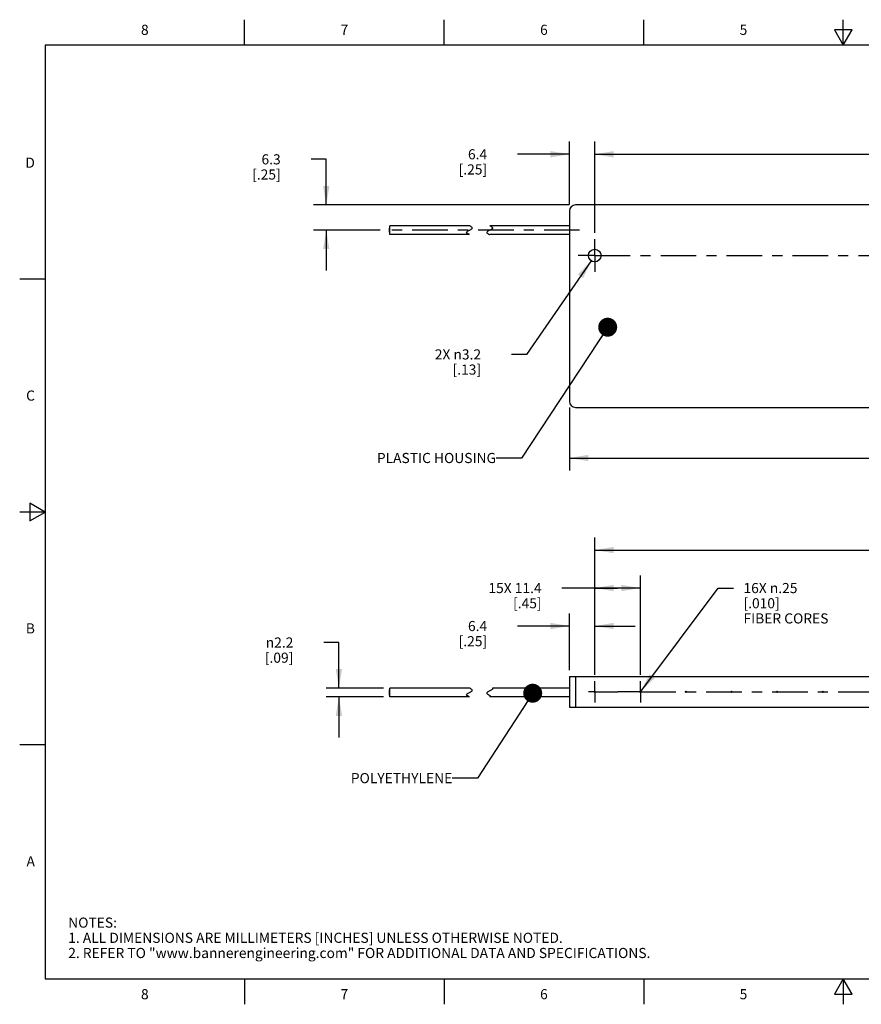
# Model space of a CAD drawing. Units: inches. Extents: x 0.4 to 16.6, y 0.6 to 10.4.
# Drawn here: x 0.4 to 8.7, y 0.6 to 10.4 of the extents above; entities that cross this region are included whole.
import ezdxf

# ---------------------------------------------------------------- set-up
doc = ezdxf.new("R2010")
doc.units = ezdxf.units.IN
doc.header["$LTSCALE"] = 0.935
doc.header["$MEASUREMENT"] = 0
doc.linetypes.add('CENTER', pattern=[0.6, 0.375, -0.075, 0.075, -0.075])
doc.layers.get('0').update_dxf_attribs({"linetype": 'CONTINUOUS'})
for name, color, linetype in [('AXIS', 7, 'CONTINUOUS'), ('NOTES', 7, 'CONTINUOUS'), ('SCHEME_DIMS', 7, 'CONTINUOUS')]:
    doc.layers.add(name, color=color, linetype=linetype)
doc.styles.add('TEXTSTYLE_2', font='txt', dxfattribs={"width": 0.8})
doc.styles.add('TEXTSTYLE_6', font='gdt')
doc.dimstyles.new('DIMSTYLE_1', dxfattribs={"dimtxt": 0.1, "dimasz": 0.1875, "dimexe": 0.125, "dimexo": 0.0625, "dimgap": 0.1, "dimtad": 0, "dimtih": 1, "dimtoh": 1, "dimdec": 1, "dimzin": 4, "dimdsep": 46, "dimtxsty": 'STANDARD', "dimblk": '_FILLED', "dimblk1": '_FILLED', "dimblk2": '_FILLED', "dimcen": 0.09, "dimadec": 0, "dimazin": 0, "dimtp": 0.1, "dimtm": 0.1, "dimtfac": 1, "dimtdec": 1, "dimtofl": 0, "dimtmove": 0, "dimatfit": 3, "dimldrblk": '_FILLED', "dimfxl": 1, "dimtolj": 1, "dimtzin": 4, "dimarcsym": 0})
doc.dimstyles.new('DIMSTYLE_2', dxfattribs={"dimtxt": 0.1, "dimasz": 0.1875, "dimexe": 0.125, "dimexo": 0.0625, "dimgap": 0.09, "dimtad": 0, "dimtih": 1, "dimtoh": 1, "dimdec": 1, "dimzin": 4, "dimdsep": 46, "dimtxsty": 'STANDARD', "dimblk": '_FILLED', "dimblk1": '_FILLED', "dimblk2": '_FILLED', "dimcen": 0.09, "dimadec": 0, "dimazin": 0, "dimtp": 0.1, "dimtm": 0.1, "dimtfac": 1, "dimtdec": 1, "dimtmove": 0, "dimatfit": 2, "dimldrblk": '_FILLED', "dimfxl": 1, "dimtolj": 1, "dimtzin": 4, "dimarcsym": 0})
doc.dimstyles.new('DIMSTYLE_3', dxfattribs={"dimtxt": 0.1, "dimasz": 0.1875, "dimexe": 0.125, "dimexo": 0.0625, "dimgap": 0.09, "dimtad": 0, "dimtih": 1, "dimtoh": 1, "dimzin": 4, "dimdsep": 46, "dimtxsty": 'STANDARD', "dimblk": '_FILLED', "dimblk1": '_FILLED', "dimblk2": '_FILLED', "dimcen": 0.09, "dimadec": 0, "dimazin": 0, "dimtp": 0.1, "dimtm": 0.1, "dimtfac": 1, "dimtmove": 0, "dimatfit": 2, "dimldrblk": '_FILLED', "dimfxl": 1, "dimtolj": 1, "dimtzin": 4, "dimarcsym": 0})
doc.dimstyles.get("Standard").update_dxf_attribs({"dimtxt": 0.1, "dimasz": 0.1875, "dimexe": 0.125, "dimexo": 0.0625, "dimgap": 0.09, "dimtad": 0, "dimtih": 1, "dimtoh": 1, "dimzin": 4, "dimdsep": 46, "dimtxsty": 'STANDARD', "dimblk": '_FILLED', "dimblk1": '_FILLED', "dimblk2": '_FILLED', "dimcen": 0.09, "dimadec": 0, "dimazin": 0, "dimtol": 1, "dimtp": 0.01, "dimtm": 0.01, "dimtfac": 1, "dimtofl": 0, "dimtmove": 0, "dimatfit": 3, "dimldrblk": '_FILLED', "dimfxl": 1, "dimtolj": 1, "dimtzin": 4, "dimarcsym": 0})

# ---------------------------------------------------------------- blocks, each defined once
blk = doc.blocks.new('_FILLED')
at = {"color": 0, "linetype": 'BYBLOCK'}
blk.add_solid([(0, 0), (-1, 0.167), (-1, -0.167)], dxfattribs=at)
blk = doc.blocks.new('*D0')
at = {"layer": 'SCHEME_DIMS', "color": 7, "linetype": 'CONTINUOUS'}
for p, q in [((5.7971, 8.5353), (5.7971, 9.1578)), ((6.0471, 8.2578), (6.0471, 9.1578)), ((5.7971, 9.0328), (5.2846, 9.0328)), ((6.0471, 9.0328), (6.4471, 9.0328))]:
    blk.add_line(p, q, dxfattribs=at)
at = {"layer": 'SCHEME_DIMS', "color": 7, "linetype": 'CONTINUOUS', "xscale": 0.1875, "yscale": 0.1875, "zscale": 0.1875}
blk.add_blockref('_FILLED', (5.7971, 9.0328), dxfattribs=at)
at = {"layer": 'SCHEME_DIMS', "color": 7, "linetype": 'CONTINUOUS', "xscale": 0.1875, "yscale": 0.1875, "zscale": 0.1875, "rotation": 180}
blk.add_blockref('_FILLED', (6.0471, 9.0328), dxfattribs=at)
at = {"layer": 'SCHEME_DIMS', "color": 7, "linetype": 'CONTINUOUS', "insert": (4.9846, 9.0828), "char_height": 0.1, "width": 0.5, "attachment_point": 3, "line_spacing_factor": 0.9}
blk.add_mtext('6.4\\P[.25]', dxfattribs=at)
blk = doc.blocks.new('*D1')
at = {"layer": 'SCHEME_DIMS', "color": 7, "linetype": 'CONTINUOUS'}
for p, q in [((6.0471, 8.2578), (6.0471, 9.1578)), ((12.7971, 8.2578), (12.7971, 9.1578)), ((6.0471, 9.0328), (9.0221, 9.0328)), ((12.7971, 9.0328), (9.8221, 9.0328))]:
    blk.add_line(p, q, dxfattribs=at)
at = {"layer": 'SCHEME_DIMS', "color": 7, "linetype": 'CONTINUOUS', "xscale": 0.1875, "yscale": 0.1875, "zscale": 0.1875, "rotation": 180}
blk.add_blockref('_FILLED', (6.0471, 9.0328), dxfattribs=at)
at = {"layer": 'SCHEME_DIMS', "color": 7, "linetype": 'CONTINUOUS', "xscale": 0.1875, "yscale": 0.1875, "zscale": 0.1875}
blk.add_blockref('_FILLED', (12.7971, 9.0328), dxfattribs=at)
at = {"layer": 'SCHEME_DIMS', "color": 7, "linetype": 'CONTINUOUS', "insert": (9.3721, 9.0828), "char_height": 0.1, "width": 0.6, "attachment_point": 2, "line_spacing_factor": 0.9}
blk.add_mtext('171.5\\P[6.75]', dxfattribs=at)
blk = doc.blocks.new('*D4')
at = {"layer": 'SCHEME_DIMS', "color": 7, "linetype": 'CONTINUOUS'}
for p, q in [((5.7971, 6.5303), (5.7971, 5.9078)), ((13.0471, 6.5303), (13.0471, 5.9078)), ((5.7971, 6.0328), (9.0221, 6.0328)), ((13.0471, 6.0328), (9.8221, 6.0328))]:
    blk.add_line(p, q, dxfattribs=at)
at = {"layer": 'SCHEME_DIMS', "color": 7, "linetype": 'CONTINUOUS', "xscale": 0.1875, "yscale": 0.1875, "zscale": 0.1875, "rotation": 180}
blk.add_blockref('_FILLED', (5.7971, 6.0328), dxfattribs=at)
at = {"layer": 'SCHEME_DIMS', "color": 7, "linetype": 'CONTINUOUS', "xscale": 0.1875, "yscale": 0.1875, "zscale": 0.1875}
blk.add_blockref('_FILLED', (13.0471, 6.0328), dxfattribs=at)
at = {"layer": 'SCHEME_DIMS', "color": 7, "linetype": 'CONTINUOUS', "insert": (9.3721, 6.0828), "char_height": 0.1, "width": 0.6, "attachment_point": 2, "line_spacing_factor": 0.9}
blk.add_mtext('184.2\\P[7.25]', dxfattribs=at)
blk = doc.blocks.new('*D5')
at = {"layer": 'SCHEME_DIMS', "color": 7, "linetype": 'CONTINUOUS'}
for p, q in [((6.0116, 7.9813), (5.3746, 7.0561)), ((5.3746, 7.0561), (5.2246, 7.0561))]:
    blk.add_line(p, q, dxfattribs=at)
at = {"layer": 'SCHEME_DIMS', "color": 7, "linetype": 'CONTINUOUS', "xscale": 0.1875, "yscale": 0.1875, "zscale": 0.1875, "rotation": 55.4539769299}
blk.add_blockref('_FILLED', (6.0116, 7.9813), dxfattribs=at)
at = {"layer": 'SCHEME_DIMS', "color": 7, "linetype": 'CONTINUOUS', "insert": (4.9246, 7.1061), "char_height": 0.1, "width": 0.733333, "attachment_point": 3, "line_spacing_factor": 0.9}
blk.add_mtext('2X \\Fgdt;{\\Fgdt;n}\\Ftxt;3.2\\P[.13]', dxfattribs=at)
blk = doc.blocks.new('*D6')
at = {"layer": 'SCHEME_DIMS', "color": 7, "linetype": 'CONTINUOUS'}
for p, q in [((3.3963, 8.9828), (3.2463, 8.9828)), ((3.3963, 8.5328), (3.3963, 8.9828)), ((5.7946, 8.5328), (3.2713, 8.5328)), ((3.9271, 8.2833), (3.2713, 8.2833)), ((3.3963, 8.2833), (3.3963, 7.8833))]:
    blk.add_line(p, q, dxfattribs=at)
at = {"layer": 'SCHEME_DIMS', "color": 7, "linetype": 'CONTINUOUS', "xscale": 0.1875, "yscale": 0.1875, "zscale": 0.1875}
for p, rotation in [((3.3963, 8.5328), 270), ((3.3963, 8.2833), 90)]:
    blk.add_blockref('_FILLED', p, dxfattribs=dict(at, rotation=rotation))
at = {"layer": 'SCHEME_DIMS', "color": 7, "linetype": 'CONTINUOUS', "insert": (2.9463, 9.0328), "char_height": 0.1, "width": 0.5, "attachment_point": 3, "line_spacing_factor": 0.9}
blk.add_mtext('6.3\\P[.25]', dxfattribs=at)
blk = doc.blocks.new('*D7')
at = {"layer": 'SCHEME_DIMS', "color": 7, "linetype": 'CONTINUOUS'}
for p, q in [((5.7971, 3.9358), (5.7971, 4.4983)), ((6.0471, 3.8908), (6.0471, 4.4983)), ((5.7971, 4.3733), (5.2846, 4.3733)), ((6.0471, 4.3733), (6.4471, 4.3733))]:
    blk.add_line(p, q, dxfattribs=at)
at = {"layer": 'SCHEME_DIMS', "color": 7, "linetype": 'CONTINUOUS', "xscale": 0.1875, "yscale": 0.1875, "zscale": 0.1875}
blk.add_blockref('_FILLED', (5.7971, 4.3733), dxfattribs=at)
at = {"layer": 'SCHEME_DIMS', "color": 7, "linetype": 'CONTINUOUS', "xscale": 0.1875, "yscale": 0.1875, "zscale": 0.1875, "rotation": 180}
blk.add_blockref('_FILLED', (6.0471, 4.3733), dxfattribs=at)
at = {"layer": 'SCHEME_DIMS', "color": 7, "linetype": 'CONTINUOUS', "insert": (4.9846, 4.4233), "char_height": 0.1, "width": 0.5, "attachment_point": 3, "line_spacing_factor": 0.9}
blk.add_mtext('6.4\\P[.25]', dxfattribs=at)
blk = doc.blocks.new('*D8')
at = {"layer": 'SCHEME_DIMS', "color": 7, "linetype": 'CONTINUOUS'}
for p, q in [((6.5001, 3.7273), (7.265, 4.7483)), ((7.265, 4.7483), (7.415, 4.7483))]:
    blk.add_line(p, q, dxfattribs=at)
at = {"layer": 'SCHEME_DIMS', "color": 7, "linetype": 'CONTINUOUS', "xscale": 0.1875, "yscale": 0.1875, "zscale": 0.1875, "rotation": 233.159196017}
blk.add_blockref('_FILLED', (6.5001, 3.7273), dxfattribs=at)
at = {"layer": 'SCHEME_DIMS', "color": 7, "linetype": 'CONTINUOUS', "insert": (7.515, 4.7983), "char_height": 0.1, "width": 1.1, "attachment_point": 1, "line_spacing_factor": 0.9}
blk.add_mtext('16X \\Fgdt;{\\Fgdt;n}\\Ftxt;.25\\P[.010]\\PFIBER CORES', dxfattribs=at)
blk = doc.blocks.new('*D9')
at = {"layer": 'SCHEME_DIMS', "color": 7, "linetype": 'CONTINUOUS'}
for p, q in [((6.0471, 3.8908), (6.0471, 4.8733)), ((6.4971, 3.8908), (6.4971, 4.8733)), ((6.2721, 4.7483), (5.7221, 4.7483)), ((6.0471, 4.7483), (6.2721, 4.7483)), ((6.4971, 4.7483), (6.2721, 4.7483))]:
    blk.add_line(p, q, dxfattribs=at)
at = {"layer": 'SCHEME_DIMS', "color": 7, "linetype": 'CONTINUOUS', "xscale": 0.1875, "yscale": 0.1875, "zscale": 0.1875, "rotation": 180}
blk.add_blockref('_FILLED', (6.0471, 4.7483), dxfattribs=at)
at = {"layer": 'SCHEME_DIMS', "color": 7, "linetype": 'CONTINUOUS', "xscale": 0.1875, "yscale": 0.1875, "zscale": 0.1875}
blk.add_blockref('_FILLED', (6.4971, 4.7483), dxfattribs=at)
at = {"layer": 'SCHEME_DIMS', "color": 7, "linetype": 'CONTINUOUS', "insert": (5.5221, 4.7983), "char_height": 0.1, "width": 0.8, "attachment_point": 3, "line_spacing_factor": 0.9}
blk.add_mtext('15X 11.4\\P[.45]', dxfattribs=at)
blk = doc.blocks.new('*D11')
at = {"layer": 'SCHEME_DIMS', "color": 7, "linetype": 'CONTINUOUS'}
for p, q in [((3.5213, 4.2103), (3.3713, 4.2103)), ((3.5213, 3.7603), (3.5213, 4.2103)), ((3.9598, 3.7603), (3.3963, 3.7603)), ((3.9598, 3.6733), (3.3963, 3.6733)), ((3.5213, 3.6733), (3.5213, 3.2733))]:
    blk.add_line(p, q, dxfattribs=at)
at = {"layer": 'SCHEME_DIMS', "color": 7, "linetype": 'CONTINUOUS', "xscale": 0.1875, "yscale": 0.1875, "zscale": 0.1875}
for p, rotation in [((3.5213, 3.7603), 270), ((3.5213, 3.6733), 90)]:
    blk.add_blockref('_FILLED', p, dxfattribs=dict(at, rotation=rotation))
at = {"layer": 'SCHEME_DIMS', "color": 7, "linetype": 'CONTINUOUS', "insert": (3.0713, 4.2603), "char_height": 0.1, "width": 0.5, "attachment_point": 3, "line_spacing_factor": 0.9, "style": 'TEXTSTYLE_6'}
blk.add_mtext('{\\Fgdt;n}\\Ftxt;2.2\\P[.09]', dxfattribs=at)
blk = doc.blocks.new('*D12')
at = {"layer": 'SCHEME_DIMS', "color": 7, "linetype": 'CONTINUOUS'}
for p, q in [((6.0471, 3.8908), (6.0471, 5.2483)), ((12.7971, 3.8908), (12.7971, 5.2483)), ((6.0471, 5.1233), (9.0221, 5.1233)), ((12.7971, 5.1233), (9.8221, 5.1233))]:
    blk.add_line(p, q, dxfattribs=at)
at = {"layer": 'SCHEME_DIMS', "color": 7, "linetype": 'CONTINUOUS', "xscale": 0.1875, "yscale": 0.1875, "zscale": 0.1875, "rotation": 180}
blk.add_blockref('_FILLED', (6.0471, 5.1233), dxfattribs=at)
at = {"layer": 'SCHEME_DIMS', "color": 7, "linetype": 'CONTINUOUS', "xscale": 0.1875, "yscale": 0.1875, "zscale": 0.1875}
blk.add_blockref('_FILLED', (12.7971, 5.1233), dxfattribs=at)
at = {"layer": 'SCHEME_DIMS', "color": 7, "linetype": 'CONTINUOUS', "insert": (9.3721, 5.1733), "char_height": 0.1, "width": 0.6, "attachment_point": 2, "line_spacing_factor": 0.9}
blk.add_mtext('171.5\\P[6.75]', dxfattribs=at)

msp = doc.modelspace()

# ---------------------------------------------------------------- linework, layer by layer
at = {"color": 7, "linetype": 'CONTINUOUS'}
for p, q in [((2.59, 10.112), (2.59, 10.362)), ((4.56, 10.112), (4.56, 10.362)), ((6.53, 10.112), (6.53, 10.362)), ((8.5, 10.112), (8.5, 10.362)), ((8.4134, 10.262), (8.5, 10.112)), ((8.5866, 10.262), (8.4134, 10.262)), ((8.5, 10.112), (8.5866, 10.262)), ((0.62, 10.112), (0.62, 0.887)), ((16.38, 10.112), (0.62, 10.112)), ((5.7971, 8.4728), (5.7971, 6.5928)), ((12.9871, 8.5328), (5.8571, 8.5328)), ((4.7836, 8.2659), (4.7866, 8.2702)), ((4.7866, 8.2702), (4.791, 8.2741)), ((4.791, 8.2741), (4.7966, 8.2775)), ((4.7966, 8.2775), (4.8029, 8.2805)), ((4.8029, 8.2805), (4.8097, 8.2833)), ((4.8131, 8.3251), (4.8097, 8.3268)), ((4.8097, 8.2833), (4.8164, 8.2861)), ((4.8205, 8.3218), (4.8131, 8.3251)), ((4.8164, 8.2861), (4.8227, 8.2891)), ((4.8283, 8.3176), (4.8205, 8.3218)), ((4.8227, 8.2891), (4.8283, 8.2925)), ((4.8337, 8.3135), (4.8283, 8.3176)), ((4.8283, 8.2925), (4.8327, 8.2964)), ((4.8327, 8.2964), (4.8357, 8.3007)), ((4.8366, 8.3093), (4.8337, 8.3135)), ((4.8357, 8.3007), (4.8371, 8.3051)), ((4.8371, 8.3051), (4.8366, 8.3093)), ((4.9866, 8.2702), (4.9836, 8.2659)), ((4.991, 8.2741), (4.9866, 8.2702)), ((4.9966, 8.2775), (4.991, 8.2741)), ((5.0029, 8.2805), (4.9966, 8.2775)), ((5.0097, 8.2833), (5.0029, 8.2805)), ((5.0097, 8.3268), (5.0131, 8.3251)), ((5.0164, 8.2861), (5.0097, 8.2833)), ((5.0131, 8.3251), (5.0205, 8.3218)), ((5.0227, 8.2891), (5.0164, 8.2861)), ((5.0205, 8.3218), (5.0283, 8.3176)), ((5.0283, 8.2925), (5.0227, 8.2891)), ((5.0283, 8.3176), (5.0337, 8.3135)), ((5.0327, 8.2964), (5.0283, 8.2925)), ((5.0357, 8.3007), (5.0327, 8.2964)), ((5.0337, 8.3135), (5.0366, 8.3093)), ((5.0371, 8.3051), (5.0357, 8.3007)), ((5.0366, 8.3093), (5.0371, 8.3051)), ((4.7822, 8.2616), (4.7836, 8.2659)), ((4.7827, 8.2574), (4.7822, 8.2616)), ((4.7855, 8.2532), (4.7827, 8.2574)), ((4.791, 8.249), (4.7855, 8.2532)), ((4.799, 8.2447), (4.791, 8.249)), ((4.8064, 8.2412), (4.799, 8.2447)), ((4.8097, 8.2398), (4.8064, 8.2412)), ((4.9836, 8.2659), (4.9822, 8.2616)), ((4.9822, 8.2616), (4.9827, 8.2574)), ((4.9827, 8.2574), (4.9855, 8.2532)), ((4.9855, 8.2532), (4.991, 8.249)), ((4.991, 8.249), (4.999, 8.2447)), ((4.999, 8.2447), (5.0064, 8.2412)), ((5.0064, 8.2412), (5.0097, 8.2398)), ((0.62, 7.7995), (0.37, 7.7995)), ((5.8571, 6.5328), (12.9871, 6.5328)), ((0.47, 5.5861), (0.47, 5.4129)), ((0.62, 5.4995), (0.47, 5.5861)), ((0.62, 5.4995), (0.37, 5.4995)), ((0.47, 5.4129), (0.62, 5.4995)), ((5.7971, 3.8733), (5.7971, 3.5733)), ((5.7971, 3.8733), (13.0471, 3.8733)), ((5.8571, 3.8733), (5.8571, 3.5733)), ((4.7822, 3.695), (4.7836, 3.6994)), ((4.7836, 3.6994), (4.7866, 3.7037)), ((4.7866, 3.7037), (4.791, 3.7076)), ((4.791, 3.7076), (4.7966, 3.711)), ((4.7966, 3.711), (4.8029, 3.714)), ((4.8029, 3.714), (4.8097, 3.7168)), ((4.8131, 3.7586), (4.8097, 3.7603)), ((4.8097, 3.7168), (4.8164, 3.7196)), ((4.8205, 3.7552), (4.8131, 3.7586)), ((4.8164, 3.7196), (4.8227, 3.7226)), ((4.8283, 3.7511), (4.8205, 3.7552)), ((4.8227, 3.7226), (4.8283, 3.726)), ((4.8337, 3.747), (4.8283, 3.7511)), ((4.8283, 3.726), (4.8327, 3.7299)), ((4.8327, 3.7299), (4.8357, 3.7342)), ((4.8366, 3.7428), (4.8337, 3.747)), ((4.8357, 3.7342), (4.8371, 3.7385)), ((4.8371, 3.7385), (4.8366, 3.7428)), ((4.9836, 3.7164), (4.9822, 3.7121)), ((4.9822, 3.7121), (4.9827, 3.7079)), ((4.9827, 3.7079), (4.9855, 3.7037)), ((4.9866, 3.7207), (4.9836, 3.7164)), ((4.9855, 3.7037), (4.991, 3.6995)), ((4.991, 3.7247), (4.9866, 3.7207)), ((4.9966, 3.7281), (4.991, 3.7247)), ((4.991, 3.6995), (4.999, 3.6952)), ((5.0029, 3.731), (4.9966, 3.7281)), ((5.0097, 3.7338), (5.0029, 3.731)), ((5.0164, 3.7366), (5.0097, 3.7338)), ((5.0227, 3.7396), (5.0164, 3.7366)), ((5.0283, 3.743), (5.0227, 3.7396)), ((5.0327, 3.7469), (5.0283, 3.743)), ((5.0357, 3.7512), (5.0327, 3.7469)), ((5.0371, 3.7556), (5.0357, 3.7512)), ((5.0362, 3.7603), (5.0366, 3.7598)), ((5.0366, 3.7598), (5.0371, 3.7556)), ((4.7827, 3.6909), (4.7822, 3.695)), ((4.7855, 3.6867), (4.7827, 3.6909)), ((4.791, 3.6825), (4.7855, 3.6867)), ((4.799, 3.6781), (4.791, 3.6825)), ((4.8064, 3.6747), (4.799, 3.6781)), ((4.8097, 3.6733), (4.8064, 3.6747)), ((4.999, 3.6952), (5.0064, 3.6917)), ((5.0064, 3.6917), (5.0097, 3.6903)), ((5.0097, 3.6903), (5.0097, 3.6733)), ((5.7971, 3.5733), (13.0471, 3.5733)), ((0.62, 3.1995), (0.37, 3.1995)), ((0.62, 0.887), (16.38, 0.887)), ((2.59, 0.887), (2.59, 0.637)), ((4.56, 0.887), (4.56, 0.637)), ((6.53, 0.887), (6.53, 0.637)), ((8.5, 0.887), (8.4134, 0.737)), ((8.5866, 0.737), (8.5, 0.887)), ((8.5, 0.887), (8.5, 0.637)), ((8.4134, 0.737), (8.5866, 0.737))]:
    msp.add_line(p, q, dxfattribs=at)
for centre in [(6.0471, 3.7233), (6.4971, 3.7233), (6.9471, 3.7233), (7.3971, 3.7233), (7.8471, 3.7233), (8.2971, 3.7233)]:
    msp.add_circle(centre, 0.005, dxfattribs=at)
for centre, start, end in [((5.8571, 8.4728), 90, 180), ((5.8571, 6.5928), 180, 270)]:
    msp.add_arc(centre, 0.06, start, end, dxfattribs=at)
at = {"layer": 'AXIS', "color": 7, "linetype": 'CENTER'}
for p, q in [((5.8971, 8.2833), (3.9896, 8.2833)), ((6.0471, 8.0328), (6.0471, 8.1953)), ((6.0471, 8.0328), (5.8846, 8.0328)), ((6.0471, 8.0328), (6.0471, 7.8703)), ((6.0471, 8.0328), (9.4029, 8.0328)), ((6.0471, 3.7233), (6.0471, 3.8283)), ((6.4971, 3.7233), (6.4971, 3.8283)), ((6.0471, 3.7233), (5.9857, 3.7233)), ((6.0471, 3.7233), (6.0471, 3.6183)), ((6.0471, 3.7233), (6.2733, 3.7233)), ((6.4971, 3.7233), (6.2733, 3.7233)), ((6.4971, 3.7233), (6.4971, 3.6183)), ((6.4971, 3.7233), (9.5818, 3.7233))]:
    msp.add_line(p, q, dxfattribs=at)
at = {"layer": 'AXIS', "color": 7, "linetype": 'CONTINUOUS'}
for p, q in [((4.0213, 8.3036), (4.0213, 8.3037)), ((4.0223, 8.3037), (4.0213, 8.3037)), ((4.0213, 8.2939), (4.0213, 8.3034)), ((4.0223, 8.3034), (4.0213, 8.3034)), ((4.0213, 8.2633), (4.0213, 8.2933)), ((4.0223, 8.2933), (4.0213, 8.2933)), ((4.0223, 8.2833), (4.0213, 8.2833)), ((4.0223, 8.2733), (4.0213, 8.2733)), ((4.0223, 8.2398), (4.0223, 8.3268)), ((4.8097, 8.3268), (4.0223, 8.3268)), ((5.7971, 8.3268), (5.0097, 8.3268)), ((4.0223, 8.2633), (4.0213, 8.2633)), ((4.8097, 8.2398), (4.0223, 8.2398)), ((5.7971, 8.2398), (5.0097, 8.2398)), ((4.0213, 3.6948), (4.0213, 3.7445)), ((4.0223, 3.7445), (4.0213, 3.7445)), ((4.0223, 3.7388), (4.0213, 3.7388)), ((4.0223, 3.7332), (4.0213, 3.7332)), ((4.0223, 3.7232), (4.0213, 3.7232)), ((4.0223, 3.7218), (4.0213, 3.7218)), ((4.0223, 3.7118), (4.0213, 3.7118)), ((4.0223, 3.7099), (4.0213, 3.7099)), ((4.0223, 3.6999), (4.0213, 3.6999)), ((4.0223, 3.6733), (4.0223, 3.7603)), ((4.8097, 3.7603), (4.0223, 3.7603)), ((5.7971, 3.7603), (5.0362, 3.7603)), ((4.0223, 3.6948), (4.0213, 3.6948)), ((4.0213, 3.6898), (4.0213, 3.6937)), ((4.0223, 3.6898), (4.0213, 3.6898)), ((4.8097, 3.6733), (4.0223, 3.6733)), ((5.7971, 3.6733), (5.0097, 3.6733))]:
    msp.add_line(p, q, dxfattribs=at)
for centre, radius in [((6.0471, 8.0328), 0.0625), ((6.0471, 3.7233), 0.006), ((6.4971, 3.7233), 0.006), ((6.9471, 3.7233), 0.006), ((7.3971, 3.7233), 0.006), ((7.8471, 3.7233), 0.006), ((8.2971, 3.7233), 0.006)]:
    msp.add_circle(centre, radius, dxfattribs=at)

# ---------------------------------------------------------------- texts
at = {"color": 7, "linetype": 'CONTINUOUS', "char_height": 0.1, "width": 0.08, "line_spacing_factor": 0.9, "style": 'TEXTSTYLE_2'}
for s, insert, attachment_point in [('8', (1.605, 10.312), 2), ('7', (3.575, 10.312), 2), ('6', (5.545, 10.312), 2), ('5', (7.515, 10.312), 2), ('D', (0.52, 8.9995), 3), ('C', (0.52, 6.6995), 3), ('B', (0.52, 4.3995), 3), ('A', (0.52, 2.0995), 3), ('8', (1.605, 0.787), 2), ('7', (3.575, 0.787), 2), ('6', (5.545, 0.787), 2), ('5', (7.515, 0.787), 2)]:
    msp.add_mtext(s, dxfattribs=dict(at, insert=insert, attachment_point=attachment_point))
at = {"color": 7, "linetype": 'CONTINUOUS', "insert": (0.8489, 1.4938), "char_height": 0.1, "width": 7.9, "attachment_point": 1, "line_spacing_factor": 0.9}
msp.add_mtext('NOTES:\\P1. ALL DIMENSIONS ARE MILLIMETERS [INCHES] UNLESS OTHERWISE NOTED.\\P2. REFER TO "www.bannerengineering.com" FOR ADDITIONAL DATA AND SPECIFICATIONS.', dxfattribs=at)
at = {"layer": 'NOTES', "color": 7, "linetype": 'CONTINUOUS', "char_height": 0.1, "attachment_point": 3, "line_spacing_factor": 0.9}
for s, insert, width in [('PLASTIC HOUSING', (5.0726, 6.0828), 1.5), ('POLYETHYLENE ', (4.6402, 2.9211), 1.3)]:
    msp.add_mtext(s, dxfattribs=dict(at, insert=insert, width=width))

# ---------------------------------------------------------------- dimensions: what is measured, and where the dimension line sits
at = {"layer": 'SCHEME_DIMS', "color": 7, "linetype": 'CONTINUOUS'}
for base, p1, p2, angle, picture, middle in [((5.7970558036, 9.0328075279), (6.0470558036, 8.1953075279), (5.7970558036, 8.4728075279), 180, '*D0', (4.9345558036, 8.9578075279)), ((3.3963, 8.2833), (5.8571, 8.5328), (3.9896, 8.2833), 270, '*D6', (2.8963, 8.9078)), ((5.7970558036, 6.0328075279), (13.0470558036, 6.5928075279), (5.7970558036, 6.5928075279), 180, '*D4', (9.4220558036, 5.9578075279)), ((5.7970558036, 4.3732966809), (6.0470558036, 3.8282966809), (5.7970558036, 3.8732966809), 180, '*D7', (4.9345558036, 4.2982966809))]:
    dim = msp.add_linear_dim(base=base, p1=p1, p2=p2, angle=angle, dimstyle='DIMSTYLE_1', dxfattribs=at)
    dim.commit()
    dim.dimension.update_dxf_attribs({"geometry": picture, "text_midpoint": middle, "dimtype": 160})
for base, p1, p2, picture, middle in [((12.7970558036, 9.0328075279), (6.0470558036, 8.1953075279), (12.7970558036, 8.1953075279), '*D1', (9.4220558036, 8.9578075279)), ((12.7970558036, 5.1232966809), (6.0470558036, 3.8282966809), (12.7970558036, 3.8282966809), '*D12', (9.4220558036, 5.0482966809))]:
    dim = msp.add_linear_dim(base=base, p1=p1, p2=p2, dimstyle='DIMSTYLE_1', dxfattribs=at)
    dim.commit()
    dim.dimension.update_dxf_attribs({"geometry": picture, "text_midpoint": middle, "dimtype": 160})
for p1, p2, text, dimstyle, picture, middle in [((6.0116, 7.9813), (6.0825, 8.0843), '2X %%c<>', 'DIMSTYLE_2', '*D5', (4.6579, 6.9811)), ((6.5001, 3.7273), (6.4941, 3.7193), '16X %%c<>\\PFIBER CORES', 'DIMSTYLE_3', '*D8', (8.0817, 4.5983))]:
    dim = msp.add_diameter_dim_2p(p1=p1, p2=p2, text=text, dimstyle=dimstyle, override={"dimpost": '<>'}, dxfattribs=at)
    dim.commit()
    dim.dimension.update_dxf_attribs({"geometry": picture, "text_midpoint": middle, "dimtype": 163})
dim = msp.add_linear_dim(base=(6.4970558036, 4.7482966809), p1=(6.0470558036, 3.8282966809), p2=(6.4970558036, 3.8282966809), text='15X <>', dimstyle='DIMSTYLE_1', dxfattribs=at)
dim.commit()
dim.dimension.update_dxf_attribs({"geometry": '*D9', "text_midpoint": (5.1720558036, 4.6732966809), "dimtype": 160})
dim = msp.add_linear_dim(base=(3.5213, 3.6733), p1=(4.0223, 3.7603), p2=(4.0223, 3.6733), angle=270, text='%%c<>', dimstyle='DIMSTYLE_1', dxfattribs=at)
dim.commit()
dim.dimension.update_dxf_attribs({"geometry": '*D11', "text_midpoint": (2.9546, 4.1353), "dimtype": 160})

# ---------------------------------------------------------------- leaders
at = {"layer": 'NOTES', "color": 7, "linetype": 'CONTINUOUS'}
for points in [[(6.1745, 7.3247), (5.3226, 6.0328), (5.0726, 6.0328)], [(5.4341, 3.7096), (4.8902, 2.8711), (4.6402, 2.8711)]]:
    msp.add_leader(points, dimstyle='STANDARD', override={"dimtad": 0, "dimldrblk": 'DOT'}, dxfattribs=at)

doc.saveas('drawing.dxf')
